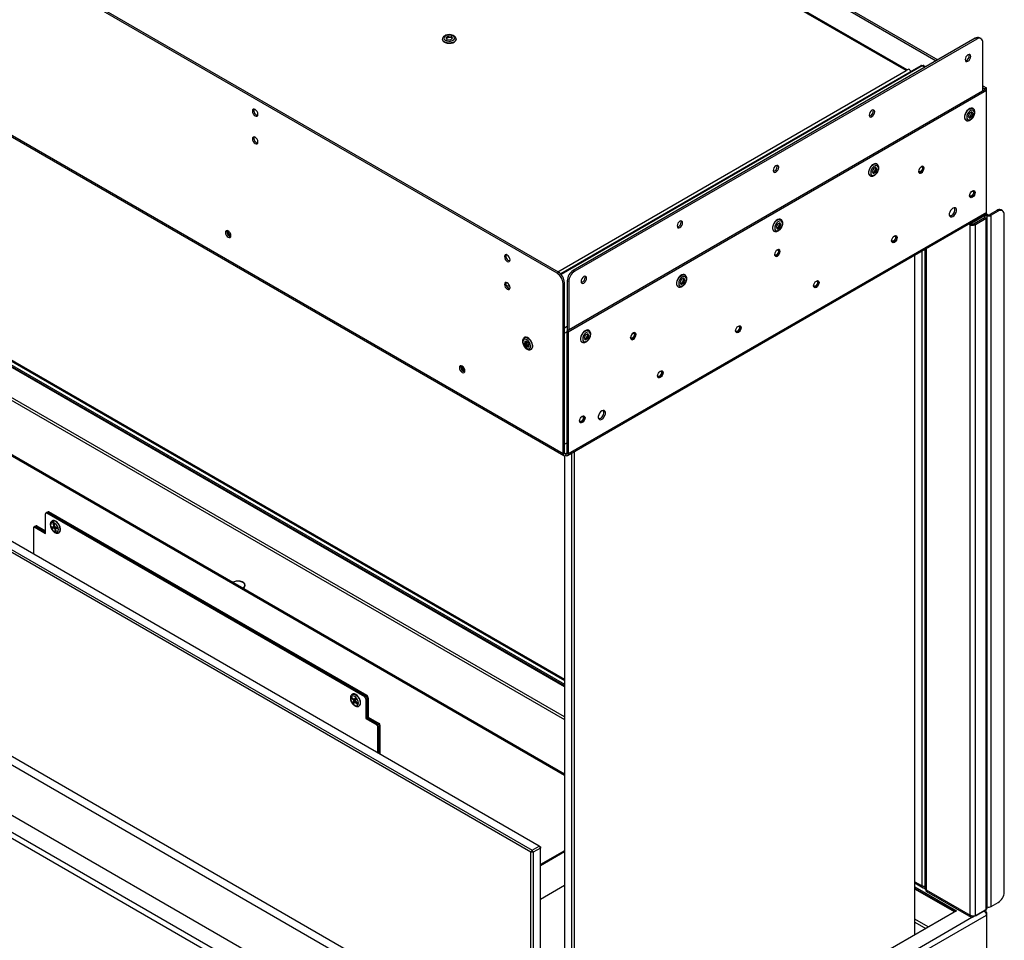
# Model space of a CAD drawing. Units: millimetres. Extents: x 0 to 420, y 0 to 297.
# Drawn here: x 325 to 354, y 189 to 216 of the extents above; entities that cross this region are included whole.
import ezdxf

# ---------------------------------------------------------------- set-up
doc = ezdxf.new("R2010")
doc.units = ezdxf.units.MM

msp = doc.modelspace()

# ---------------------------------------------------------------- linework, layer by layer
at = {"color": 7, "linetype": 'Continuous', "lineweight": 25}
for p, q in [((312.58, 237.164), (351.58, 214.65)), ((312.622, 237.188), (351.622, 214.674)), ((350.689, 214.36), (314.429, 235.292)), ((350.721, 214.378), (314.484, 235.298)), ((340.408, 208.396), (300.35, 231.521)), ((340.45, 208.421), (300.393, 231.545)), ((340.585, 203.076), (300.173, 226.405)), ((300.196, 226.355), (340.607, 203.026)), ((337.033, 215.286), (337.033, 215.278)), ((337.207, 215.375), (337.135, 215.334)), ((337.135, 215.334), (337.161, 215.278)), ((337.207, 215.338), (337.149, 215.304)), ((337.161, 215.278), (337.259, 215.263)), ((337.304, 215.36), (337.207, 215.375)), ((337.207, 215.338), (337.207, 215.375)), ((337.304, 215.323), (337.207, 215.338)), ((337.259, 215.263), (337.33, 215.304)), ((337.33, 215.304), (337.304, 215.36)), ((337.304, 215.323), (337.304, 215.36)), ((337.316, 215.296), (337.304, 215.323)), ((337.433, 215.278), (337.433, 215.286)), ((352.729, 215.313), (340.885, 208.476)), ((352.772, 215.289), (340.927, 208.451)), ((352.772, 215.289), (352.729, 215.313)), ((352.897, 215.301), (352.854, 215.325)), ((352.948, 213.758), (352.948, 215.187)), ((351.119, 214.505), (340.506, 208.378)), ((350.767, 214.404), (350.689, 214.36)), ((351.272, 214.472), (351.214, 214.505)), ((353.012, 213.794), (340.698, 206.685)), ((353.054, 213.77), (340.74, 206.661)), ((352.948, 213.909), (353.054, 213.848)), ((352.948, 213.86), (353.012, 213.823)), ((353.054, 213.848), (353.012, 213.823)), ((353.012, 213.794), (353.012, 213.823)), ((353.054, 213.77), (353.012, 213.794)), ((353.054, 213.77), (353.054, 213.848)), ((353.054, 210.185), (353.054, 213.77)), ((352.661, 213.242), (352.654, 213.246)), ((352.454, 212.9), (352.461, 212.895)), ((352.554, 213.103), (352.518, 213.011)), ((352.518, 213.011), (352.554, 212.96)), ((352.533, 212.99), (352.589, 213.022)), ((352.625, 213.144), (352.554, 213.103)), ((352.554, 212.96), (352.625, 213.002)), ((352.589, 213.022), (352.625, 213.114)), ((352.589, 213.022), (352.625, 213.002)), ((352.625, 213.114), (352.609, 213.135)), ((352.661, 213.094), (352.625, 213.144)), ((352.625, 213.114), (352.661, 213.094)), ((352.625, 213.002), (352.661, 213.094)), ((339.884, 191.526), (303.716, 212.406)), ((339.637, 191.342), (303.468, 212.222)), ((303.504, 212.283), (339.672, 191.404)), ((340.627, 196.24), (313.45, 211.929)), ((313.492, 211.953), (340.627, 196.289)), ((313.683, 211.953), (340.627, 196.398)), ((349.725, 211.47), (349.69, 211.378)), ((349.797, 211.512), (349.725, 211.47)), ((349.761, 211.39), (349.796, 211.481)), ((349.796, 211.481), (349.781, 211.503)), ((349.796, 211.481), (349.832, 211.461)), ((349.832, 211.461), (349.797, 211.512)), ((349.797, 211.369), (349.832, 211.461)), ((349.833, 211.609), (349.826, 211.613)), ((351.174, 211.535), (351.174, 211.535)), ((349.626, 211.267), (349.633, 211.263)), ((349.69, 211.378), (349.725, 211.327)), ((349.705, 211.357), (349.761, 211.39)), ((349.725, 211.327), (349.797, 211.369)), ((349.761, 211.39), (349.797, 211.369)), ((351.074, 211.362), (351.074, 211.362)), ((352.577, 210.646), (352.577, 210.646)), ((352.677, 210.819), (352.677, 210.819)), ((340.717, 203.026), (353.026, 210.132)), ((353.054, 210.185), (340.74, 203.076)), ((352.665, 209.899), (353.012, 210.099)), ((352.69, 209.856), (353.001, 210.036)), ((352.733, 209.832), (353.044, 210.011)), ((353.001, 210.077), (352.987, 210.085)), ((353.001, 210.077), (353.044, 210.101)), ((353.001, 210.036), (353.044, 210.011)), ((353.012, 210.099), (353.012, 210.123)), ((353.044, 210.101), (353.012, 210.12)), ((353.012, 210.12), (353.044, 210.101)), ((353.043, 210.15), (353.086, 210.126)), ((353.086, 210.126), (353.044, 210.101)), ((353.044, 189.656), (353.044, 210.011)), ((353.076, 189.701), (353.076, 210.056)), ((353.362, 210.244), (353.157, 210.126)), ((353.157, 210.126), (353.199, 210.101)), ((353.404, 210.22), (353.199, 210.101)), ((353.199, 189.745), (353.199, 210.101)), ((353.404, 210.22), (353.362, 210.244)), ((353.529, 210.232), (353.487, 210.256)), ((353.581, 190.17), (353.581, 210.118)), ((346.897, 209.838), (346.861, 209.745)), ((346.861, 209.745), (346.897, 209.695)), ((346.876, 209.724), (346.933, 209.757)), ((346.968, 209.879), (346.897, 209.838)), ((346.897, 209.695), (346.968, 209.736)), ((346.933, 209.757), (346.968, 209.848)), ((346.933, 209.757), (346.968, 209.736)), ((346.968, 209.848), (346.953, 209.87)), ((347.004, 209.828), (346.968, 209.879)), ((346.968, 209.848), (347.004, 209.828)), ((346.968, 209.736), (347.004, 209.828)), ((347.004, 209.976), (346.997, 209.98)), ((352.619, 209.844), (352.577, 209.82)), ((352.577, 189.488), (352.577, 209.82)), ((352.665, 209.923), (352.665, 209.899)), ((352.733, 209.832), (352.69, 209.856)), ((352.733, 189.476), (352.733, 209.832)), ((346.797, 209.634), (346.804, 209.63)), ((350.379, 209.492), (350.379, 209.492)), ((350.279, 209.319), (350.279, 209.319)), ((346.832, 208.913), (346.832, 208.913)), ((346.932, 209.086), (346.932, 209.086)), ((350.951, 188.916), (350.951, 208.934)), ((351.244, 209.103), (351.244, 190.278)), ((340.408, 208.396), (340.45, 208.421)), ((340.885, 208.476), (340.927, 208.451)), ((344.14, 208.246), (344.068, 208.205)), ((344.176, 208.195), (344.14, 208.246)), ((344.176, 208.343), (344.169, 208.348)), ((338.925, 208.01), (338.998, 208.051)), ((338.951, 207.975), (339.015, 208.012)), ((340.627, 208.114), (340.585, 208.09)), ((340.585, 203.076), (340.585, 208.09)), ((340.627, 203.101), (340.627, 208.114)), ((340.751, 208.145), (340.708, 208.169)), ((340.708, 208.169), (340.708, 206.692)), ((340.751, 208.145), (340.751, 206.716)), ((343.969, 208.001), (343.976, 207.997)), ((344.068, 208.205), (344.033, 208.113)), ((344.033, 208.113), (344.068, 208.062)), ((344.048, 208.091), (344.104, 208.124)), ((344.068, 208.062), (344.14, 208.103)), ((344.104, 208.124), (344.14, 208.215)), ((344.104, 208.124), (344.14, 208.103)), ((344.14, 208.215), (344.124, 208.237)), ((344.14, 208.215), (344.176, 208.195)), ((344.14, 208.103), (344.176, 208.195)), ((347.981, 207.992), (347.981, 207.992)), ((348.081, 208.165), (348.081, 208.165)), ((317.705, 206.847), (340.627, 193.615)), ((317.737, 206.866), (340.627, 193.652)), ((345.783, 206.839), (345.783, 206.839)), ((340.74, 206.661), (340.698, 206.685)), ((340.698, 206.685), (340.698, 203.101)), ((340.74, 206.661), (340.74, 203.076)), ((341.24, 206.572), (341.204, 206.48)), ((341.311, 206.613), (341.24, 206.572)), ((341.276, 206.491), (341.311, 206.582)), ((341.311, 206.582), (341.296, 206.604)), ((341.347, 206.562), (341.311, 206.613)), ((341.311, 206.582), (341.347, 206.562)), ((341.311, 206.47), (341.347, 206.562)), ((341.347, 206.711), (341.34, 206.715)), ((342.689, 206.637), (342.689, 206.637)), ((345.683, 206.666), (345.683, 206.666)), ((339.449, 206.501), (339.442, 206.497)), ((339.455, 206.389), (339.449, 206.31)), ((339.485, 206.33), (339.449, 206.31)), ((339.449, 206.31), (339.507, 206.229)), ((339.519, 206.387), (339.455, 206.389)), ((339.489, 206.387), (339.485, 206.33)), ((339.485, 206.33), (339.543, 206.25)), ((339.543, 206.25), (339.507, 206.229)), ((339.507, 206.229), (339.572, 206.227)), ((339.578, 206.306), (339.519, 206.387)), ((339.543, 206.25), (339.574, 206.249)), ((339.572, 206.227), (339.578, 206.306)), ((341.14, 206.368), (341.147, 206.364)), ((341.204, 206.48), (341.24, 206.429)), ((341.219, 206.459), (341.276, 206.491)), ((341.24, 206.429), (341.311, 206.47)), ((341.276, 206.491), (341.311, 206.47)), ((342.589, 206.464), (342.589, 206.464)), ((339.642, 206.151), (339.649, 206.155)), ((300.173, 205.714), (340.585, 182.385)), ((343.485, 205.512), (343.484, 205.512)), ((302.016, 205.328), (340.698, 182.998)), ((305.378, 205.118), (337.728, 186.443)), ((343.384, 205.339), (343.385, 205.339)), ((341.186, 204.185), (341.186, 204.185)), ((341.086, 204.012), (341.086, 204.012)), ((340.627, 203.362), (340.698, 203.403)), ((340.627, 203.101), (340.585, 203.076)), ((340.662, 203.08), (340.662, 203.031)), ((340.698, 203.101), (340.74, 203.076)), ((340.839, 183.079), (340.839, 203.096)), ((340.91, 203.137), (340.91, 183.12)), ((340.627, 203.021), (340.627, 183.038)), ((310.635, 201.83), (335.553, 187.445)), ((325.339, 200.734), (325.339, 201.305)), ((325.381, 201.347), (325.35, 201.328)), ((325.406, 201.344), (325.375, 201.326)), ((334.744, 195.917), (325.375, 201.326)), ((325.417, 201.367), (325.381, 201.347)), ((325.442, 201.364), (325.406, 201.344)), ((334.776, 195.935), (325.406, 201.344)), ((334.811, 195.956), (325.442, 201.364)), ((325.54, 201.101), (325.533, 201.097)), ((325.558, 201.022), (325.584, 201.02)), ((325.558, 201.022), (325.582, 200.941)), ((325.582, 201.01), (325.558, 201.022)), ((325.603, 200.938), (325.582, 201.01)), ((325.587, 201.009), (325.582, 201.01)), ((325.584, 201.02), (325.608, 200.938)), ((324.986, 200.897), (324.986, 200.127)), ((325.028, 200.938), (324.996, 200.92)), ((325.053, 200.936), (325.021, 200.917)), ((325.021, 200.917), (325.339, 200.734)), ((325.063, 200.959), (325.028, 200.938)), ((325.088, 200.956), (325.053, 200.936)), ((325.053, 200.936), (325.339, 200.77)), ((325.088, 200.956), (325.339, 200.811)), ((325.517, 200.933), (325.576, 200.928)), ((325.528, 200.897), (325.517, 200.933)), ((325.562, 200.906), (325.528, 200.897)), ((325.528, 200.897), (325.587, 200.891)), ((325.562, 200.906), (325.555, 200.93)), ((325.614, 200.901), (325.562, 200.906)), ((325.601, 200.876), (325.625, 200.795)), ((325.636, 200.828), (325.615, 200.899)), ((325.622, 200.923), (325.681, 200.917)), ((325.625, 200.795), (325.636, 200.828)), ((325.651, 200.792), (325.625, 200.795)), ((325.631, 200.88), (325.627, 200.874)), ((325.627, 200.874), (325.651, 200.792)), ((325.633, 200.887), (325.692, 200.881)), ((325.641, 200.827), (325.636, 200.828)), ((325.688, 200.893), (325.641, 200.898)), ((325.681, 200.917), (325.692, 200.881)), ((325.733, 200.75), (325.74, 200.754)), ((331.214, 199.173), (331.214, 199.205)), ((331.214, 199.189), (331.218, 199.181)), ((334.356, 195.879), (334.367, 195.903)), ((334.415, 195.817), (334.356, 195.879)), ((334.39, 195.872), (334.356, 195.879)), ((334.426, 195.841), (334.367, 195.903)), ((334.379, 195.998), (334.372, 195.994)), ((334.392, 195.876), (334.39, 195.872)), ((334.39, 195.872), (334.442, 195.818)), ((334.396, 195.744), (334.421, 195.797)), ((334.442, 195.816), (334.421, 195.769)), ((334.432, 195.841), (334.426, 195.841)), ((334.44, 195.84), (334.464, 195.893)), ((334.473, 195.884), (334.454, 195.841)), ((334.464, 195.893), (334.49, 195.866)), ((334.466, 195.812), (334.49, 195.866)), ((334.469, 195.788), (334.521, 195.734)), ((334.53, 195.73), (334.472, 195.792)), ((334.744, 195.917), (334.776, 195.935)), ((334.776, 195.935), (334.811, 195.956)), ((334.811, 195.874), (334.779, 195.856)), ((334.779, 195.856), (334.779, 195.284)), ((334.846, 195.895), (334.811, 195.874)), ((334.811, 195.874), (334.811, 195.303)), ((334.846, 195.895), (334.846, 195.323)), ((334.396, 195.744), (334.421, 195.769)), ((334.423, 195.716), (334.396, 195.744)), ((334.421, 195.769), (334.438, 195.751)), ((334.423, 195.716), (334.447, 195.77)), ((334.52, 195.707), (334.461, 195.768)), ((334.52, 195.707), (334.521, 195.734)), ((334.53, 195.73), (334.52, 195.707)), ((334.523, 195.738), (334.521, 195.734)), ((334.572, 195.648), (334.579, 195.652)), ((334.811, 195.303), (334.779, 195.284)), ((334.779, 195.284), (335.097, 195.1)), ((334.846, 195.323), (334.811, 195.303)), ((334.811, 195.303), (335.129, 195.119)), ((334.846, 195.323), (335.165, 195.139)), ((335.097, 195.1), (335.129, 195.119)), ((335.129, 195.119), (335.165, 195.139)), ((335.165, 195.058), (335.133, 195.039)), ((335.133, 194.269), (335.133, 195.039)), ((335.2, 195.078), (335.165, 195.058)), ((335.165, 194.251), (335.165, 195.058)), ((335.2, 194.23), (335.2, 195.078)), ((339.672, 191.404), (339.884, 191.526)), ((339.92, 191.465), (339.708, 191.342)), ((339.884, 191.526), (339.92, 191.465)), ((339.92, 191.506), (339.884, 191.526)), ((339.92, 191.506), (339.92, 191.465)), ((339.92, 183.447), (339.92, 191.465)), ((339.672, 191.404), (339.637, 191.342)), ((339.708, 191.342), (339.637, 191.342)), ((339.637, 183.61), (339.637, 191.342)), ((339.708, 191.342), (339.672, 191.404)), ((339.708, 191.342), (339.708, 183.569)), ((340.627, 191.39), (339.92, 190.982)), ((340.627, 191.353), (339.92, 190.945)), ((339.92, 189.965), (340.627, 190.374)), ((350.951, 190.439), (351.191, 190.3)), ((350.951, 190.329), (352.174, 189.623)), ((352.132, 189.598), (350.951, 190.28)), ((351.276, 190.239), (352.577, 189.488)), ((351.294, 190.192), (352.605, 189.435)), ((353.199, 189.745), (353.404, 189.864)), ((352.174, 189.623), (340.698, 182.998)), ((340.74, 182.385), (353.054, 189.494)), ((352.665, 189.437), (353.012, 189.637)), ((352.665, 189.437), (352.665, 189.464)), ((352.733, 189.476), (353.044, 189.656)), ((353.026, 189.625), (353.009, 189.635)), ((353.012, 189.637), (353.012, 189.637)), ((353.054, 189.572), (353.031, 189.558)), ((353.054, 189.572), (353.054, 189.494)), ((353.054, 189.494), (353.054, 185.909))]:
    msp.add_line(p, q, dxfattribs=at)
at = {"color": 8, "linetype": 'Continuous', "lineweight": 25}
for p, q in [((340.426, 208.435), (350.689, 214.36)), ((351.166, 214.5), (340.526, 208.358)), ((351.244, 214.456), (351.166, 214.5)), ((340.627, 196.219), (313.432, 211.919)), ((313.665, 212), (340.627, 196.436)), ((340.627, 195.329), (312.661, 211.474)), ((312.59, 211.433), (340.627, 195.248)), ((353.001, 210.077), (353.001, 210.036)), ((353.044, 210.101), (353.044, 210.101)), ((352.577, 209.82), (352.531, 209.846)), ((351.276, 209.121), (351.276, 190.239)), ((351.163, 190.353), (351.163, 209.056)), ((340.627, 206.783), (340.708, 206.83)), ((340.627, 206.628), (340.698, 206.669)), ((301.575, 205.085), (340.662, 182.52)), ((340.627, 203.101), (340.662, 203.08)), ((340.698, 203.101), (340.662, 203.08)), ((350.951, 190.476), (351.163, 190.353)), ((352.114, 189.588), (350.951, 190.259)), ((340.662, 182.52), (352.63, 189.429)), ((351.343, 189.143), (350.951, 189.369)), ((350.951, 189.288), (351.272, 189.102))]:
    msp.add_line(p, q, dxfattribs=at)
at = {"color": 8, "linetype": 'Continuous', "lineweight": 25, "flags": 128}
for points in [[(337.433, 215.285), (337.432, 215.273), (337.416, 215.24), (337.384, 215.211), (337.339, 215.188), (337.285, 215.175), (337.225, 215.171), (337.167, 215.177), (337.114, 215.193), (337.072, 215.218), (337.044, 215.248), (337.033, 215.282), (337.033, 215.287)], [(352.46, 212.896), (352.457, 212.898), (352.434, 212.924), (352.421, 212.964), (352.421, 213.012), (352.434, 213.066), (352.457, 213.12), (352.49, 213.169), (352.53, 213.21), (352.572, 213.238), (352.613, 213.251), (352.649, 213.247), (352.662, 213.242)], [(349.632, 211.263), (349.629, 211.265), (349.605, 211.291), (349.593, 211.331), (349.593, 211.379), (349.605, 211.433), (349.629, 211.487), (349.662, 211.536), (349.701, 211.577), (349.743, 211.605), (349.784, 211.618), (349.821, 211.614), (349.833, 211.609)], [(346.803, 209.63), (346.801, 209.632), (346.777, 209.659), (346.764, 209.698), (346.764, 209.747), (346.777, 209.8), (346.801, 209.854), (346.834, 209.904), (346.873, 209.944), (346.915, 209.972), (346.956, 209.985), (346.992, 209.982), (347.005, 209.976)], [(343.975, 207.998), (343.972, 207.999), (343.948, 208.026), (343.936, 208.065), (343.936, 208.114), (343.948, 208.168), (343.972, 208.221), (344.005, 208.271), (344.044, 208.311), (344.086, 208.339), (344.128, 208.352), (344.164, 208.349), (344.176, 208.343)], [(339.441, 206.497), (339.454, 206.503), (339.491, 206.506), (339.532, 206.493), (339.574, 206.464), (339.613, 206.424), (339.646, 206.374), (339.669, 206.32)], [(341.147, 206.365), (341.144, 206.366), (341.12, 206.393), (341.108, 206.432), (341.108, 206.481), (341.12, 206.535), (341.144, 206.589), (341.177, 206.638), (341.216, 206.678), (341.258, 206.706), (341.299, 206.719), (341.336, 206.716), (341.348, 206.71)], [(339.669, 206.32), (339.682, 206.266), (339.681, 206.218), (339.669, 206.179), (339.645, 206.153), (339.64, 206.15)], [(325.533, 201.097), (325.551, 201.104), (325.589, 201.104), (325.63, 201.088), (325.672, 201.058), (325.71, 201.016), (325.742, 200.965), (325.763, 200.911)], [(334.37, 195.993), (334.394, 196.002), (334.432, 196.001), (334.474, 195.983), (334.516, 195.951), (334.553, 195.907), (334.584, 195.856), (334.604, 195.801), (334.613, 195.749), (334.609, 195.702), (334.593, 195.667), (334.572, 195.648)]]:
    msp.add_lwpolyline(points, dxfattribs=at)
at = {"color": 7, "linetype": 'Continuous', "lineweight": 25, "flags": 128}
for points in [[(337.033, 215.278), (337.033, 215.274), (337.044, 215.24), (337.072, 215.209), (337.114, 215.185), (337.167, 215.169), (337.225, 215.163), (337.285, 215.167), (337.339, 215.18), (337.384, 215.203), (337.416, 215.232), (337.432, 215.265), (337.433, 215.278)], [(337.346, 215.384), (337.3, 215.403), (337.247, 215.411), (337.191, 215.408), (337.141, 215.395), (337.102, 215.372), (337.078, 215.343), (337.073, 215.311), (337.088, 215.28), (337.12, 215.254), (337.165, 215.235), (337.219, 215.227), (337.274, 215.23), (337.325, 215.243), (337.364, 215.266), (337.387, 215.295), (337.392, 215.327), (337.378, 215.358), (337.346, 215.384)], [(352.593, 214.777), (352.587, 214.81), (352.569, 214.83), (352.543, 214.835), (352.512, 214.824), (352.481, 214.799), (352.454, 214.764), (352.437, 214.723), (352.43, 214.683), (352.437, 214.651), (352.454, 214.631), (352.481, 214.626), (352.512, 214.636), (352.543, 214.662), (352.569, 214.697), (352.587, 214.738), (352.593, 214.777)], [(352.544, 214.835), (352.544, 214.834), (352.551, 214.802)], [(331.597, 213.074), (331.591, 213.114), (331.573, 213.154), (331.547, 213.19), (331.516, 213.215), (331.485, 213.226), (331.458, 213.221), (331.441, 213.2), (331.435, 213.168), (331.441, 213.128), (331.458, 213.088), (331.485, 213.052), (331.516, 213.027), (331.547, 213.016), (331.573, 213.021), (331.591, 213.042), (331.597, 213.074)], [(349.765, 213.144), (349.758, 213.177), (349.741, 213.197), (349.714, 213.202), (349.683, 213.191), (349.652, 213.166), (349.626, 213.131), (349.608, 213.09), (349.602, 213.051), (349.608, 213.018), (349.626, 212.998), (349.652, 212.993), (349.683, 213.004), (349.714, 213.029), (349.741, 213.064), (349.758, 213.105), (349.765, 213.144)], [(349.715, 213.202), (349.716, 213.201), (349.722, 213.169)], [(352.654, 213.246), (352.642, 213.251), (352.606, 213.255), (352.565, 213.242), (352.523, 213.214), (352.483, 213.173), (352.45, 213.124), (352.427, 213.07), (352.414, 213.016), (352.414, 212.968), (352.427, 212.928), (352.45, 212.902), (352.454, 212.9)], [(352.703, 213.118), (352.696, 213.158), (352.676, 213.186), (352.646, 213.198), (352.609, 213.192), (352.57, 213.17), (352.533, 213.133), (352.503, 213.086), (352.483, 213.036), (352.476, 212.987), (352.483, 212.946), (352.503, 212.918), (352.533, 212.907), (352.57, 212.912), (352.609, 212.935), (352.646, 212.972), (352.676, 213.018), (352.696, 213.069), (352.703, 213.118)], [(331.597, 212.257), (331.591, 212.297), (331.573, 212.338), (331.547, 212.373), (331.516, 212.398), (331.485, 212.409), (331.458, 212.404), (331.441, 212.384), (331.435, 212.351), (331.441, 212.312), (331.458, 212.271), (331.485, 212.236), (331.516, 212.211), (331.547, 212.2), (331.573, 212.205), (331.591, 212.225), (331.597, 212.257)], [(346.936, 211.512), (346.93, 211.544), (346.912, 211.564), (346.886, 211.569), (346.855, 211.559), (346.824, 211.533), (346.797, 211.498), (346.78, 211.457), (346.773, 211.418), (346.78, 211.385), (346.797, 211.365), (346.824, 211.36), (346.855, 211.371), (346.886, 211.396), (346.912, 211.431), (346.93, 211.472), (346.936, 211.512)], [(346.887, 211.57), (346.888, 211.568), (346.894, 211.536)], [(349.826, 211.613), (349.814, 211.619), (349.777, 211.622), (349.736, 211.609), (349.694, 211.581), (349.655, 211.541), (349.622, 211.491), (349.598, 211.437), (349.586, 211.384), (349.586, 211.335), (349.598, 211.296), (349.622, 211.269), (349.626, 211.267)], [(349.874, 211.485), (349.867, 211.526), (349.848, 211.554), (349.818, 211.565), (349.781, 211.56), (349.741, 211.537), (349.704, 211.5), (349.674, 211.453), (349.655, 211.403), (349.648, 211.354), (349.655, 211.313), (349.674, 211.286), (349.704, 211.274), (349.741, 211.28), (349.781, 211.302), (349.818, 211.339), (349.848, 211.386), (349.867, 211.436), (349.874, 211.485)], [(351.14, 211.346), (351.171, 211.371), (351.197, 211.407), (351.215, 211.447), (351.221, 211.487), (351.215, 211.519), (351.197, 211.539), (351.171, 211.545), (351.14, 211.534), (351.109, 211.509), (351.082, 211.473), (351.065, 211.432), (351.059, 211.393), (351.065, 211.36), (351.082, 211.34), (351.109, 211.335), (351.14, 211.346)], [(351.13, 211.528), (351.138, 211.529), (351.157, 211.525), (351.169, 211.511), (351.174, 211.487), (351.169, 211.459), (351.157, 211.43), (351.138, 211.404)], [(351.153, 211.54), (351.174, 211.535), (351.19, 211.518), (351.195, 211.49), (351.19, 211.455), (351.174, 211.42), (351.151, 211.389)], [(351.174, 211.535), (351.174, 211.535), (351.19, 211.518), (351.195, 211.49), (351.19, 211.455), (351.174, 211.42), (351.151, 211.389)], [(351.138, 211.404), (351.116, 211.386), (351.093, 211.379), (351.074, 211.382), (351.062, 211.397), (351.059, 211.404)], [(351.151, 211.389), (351.124, 211.367), (351.097, 211.358), (351.074, 211.362), (351.06, 211.379)], [(352.642, 210.629), (352.611, 210.618), (352.585, 210.624), (352.567, 210.644), (352.561, 210.676), (352.567, 210.716), (352.585, 210.756), (352.611, 210.792), (352.642, 210.817), (352.674, 210.828), (352.7, 210.823), (352.718, 210.802), (352.724, 210.77), (352.718, 210.731), (352.7, 210.69), (352.674, 210.654), (352.642, 210.629)], [(352.64, 210.688), (352.618, 210.67), (352.596, 210.662), (352.577, 210.666), (352.564, 210.68), (352.562, 210.688)], [(352.654, 210.672), (352.627, 210.65), (352.6, 210.641), (352.577, 210.646), (352.562, 210.662)], [(352.633, 210.811), (352.641, 210.812), (352.659, 210.809), (352.672, 210.794), (352.676, 210.771), (352.672, 210.742), (352.659, 210.713), (352.64, 210.688)], [(352.655, 210.823), (352.677, 210.819), (352.692, 210.801), (352.698, 210.773), (352.692, 210.739), (352.677, 210.703), (352.654, 210.672)], [(352.677, 210.819), (352.677, 210.819), (352.692, 210.801), (352.698, 210.773), (352.692, 210.739), (352.677, 210.703), (352.654, 210.672)], [(352.068, 210.065), (352.104, 210.093), (352.136, 210.133), (352.16, 210.179), (352.172, 210.226), (352.172, 210.269), (352.16, 210.302), (352.136, 210.321), (352.104, 210.323), (352.068, 210.31), (352.032, 210.281), (352, 210.242), (351.976, 210.196), (351.963, 210.148), (351.963, 210.106), (351.976, 210.073), (352, 210.054), (352.032, 210.051), (352.068, 210.065)], [(346.997, 209.98), (346.985, 209.986), (346.949, 209.989), (346.908, 209.976), (346.866, 209.948), (346.827, 209.908), (346.794, 209.858), (346.77, 209.804), (346.757, 209.751), (346.757, 209.702), (346.77, 209.663), (346.794, 209.636), (346.797, 209.634)], [(352.026, 210.089), (351.989, 210.076), (351.975, 210.075)], [(344.108, 209.879), (344.101, 209.911), (344.084, 209.931), (344.057, 209.937), (344.026, 209.926), (343.995, 209.901), (343.969, 209.865), (343.951, 209.824), (343.945, 209.785), (343.951, 209.753), (343.969, 209.732), (343.995, 209.727), (344.026, 209.738), (344.057, 209.763), (344.084, 209.799), (344.101, 209.839), (344.108, 209.879)], [(344.059, 209.937), (344.059, 209.936), (344.065, 209.903)], [(347.046, 209.852), (347.039, 209.893), (347.019, 209.921), (346.989, 209.933), (346.952, 209.927), (346.913, 209.904), (346.876, 209.867), (346.846, 209.821), (346.826, 209.77), (346.819, 209.721), (346.826, 209.681), (346.846, 209.653), (346.876, 209.641), (346.913, 209.647), (346.952, 209.669), (346.989, 209.706), (347.019, 209.753), (347.039, 209.803), (347.046, 209.852)], [(330.639, 209.593), (330.645, 209.554), (330.663, 209.513), (330.689, 209.478), (330.72, 209.453), (330.751, 209.442), (330.778, 209.447), (330.795, 209.467), (330.802, 209.5), (330.795, 209.539), (330.778, 209.58), (330.751, 209.615), (330.72, 209.64), (330.689, 209.651), (330.663, 209.646), (330.645, 209.626), (330.639, 209.593)], [(330.681, 209.618), (330.688, 209.65), (330.688, 209.651)], [(330.801, 209.485), (330.798, 209.485), (330.771, 209.494)], [(330.801, 209.485), (330.798, 209.485), (330.771, 209.494)], [(350.344, 209.303), (350.313, 209.292), (350.287, 209.297), (350.269, 209.317), (350.263, 209.35), (350.269, 209.389), (350.287, 209.43), (350.313, 209.465), (350.344, 209.49), (350.375, 209.501), (350.402, 209.496), (350.419, 209.476), (350.426, 209.443), (350.419, 209.404), (350.402, 209.363), (350.375, 209.328), (350.344, 209.303)], [(350.335, 209.484), (350.342, 209.486), (350.361, 209.482), (350.374, 209.467), (350.378, 209.444), (350.374, 209.416), (350.361, 209.387), (350.342, 209.361)], [(350.357, 209.497), (350.379, 209.492), (350.394, 209.474), (350.4, 209.446), (350.394, 209.412), (350.379, 209.377), (350.356, 209.346)], [(350.379, 209.492), (350.379, 209.492), (350.394, 209.474), (350.399, 209.446), (350.394, 209.412), (350.379, 209.377), (350.356, 209.346)], [(350.342, 209.361), (350.32, 209.343), (350.298, 209.335), (350.279, 209.339), (350.266, 209.354), (350.264, 209.361)], [(350.356, 209.346), (350.329, 209.324), (350.302, 209.314), (350.279, 209.319), (350.264, 209.335)], [(339.022, 208.788), (339.016, 208.827), (338.998, 208.868), (338.972, 208.904), (338.941, 208.929), (338.909, 208.94), (338.883, 208.934), (338.865, 208.914), (338.859, 208.882), (338.865, 208.842), (338.883, 208.802), (338.909, 208.766), (338.941, 208.741), (338.972, 208.73), (338.998, 208.735), (339.016, 208.756), (339.022, 208.788)], [(346.897, 209.084), (346.866, 209.059), (346.84, 209.024), (346.822, 208.983), (346.816, 208.944), (346.822, 208.911), (346.84, 208.891), (346.866, 208.886), (346.897, 208.897), (346.928, 208.922), (346.955, 208.957), (346.972, 208.998), (346.979, 209.038), (346.972, 209.07), (346.955, 209.09), (346.928, 209.095), (346.897, 209.084)], [(346.895, 208.955), (346.873, 208.937), (346.851, 208.929), (346.832, 208.933), (346.819, 208.948), (346.816, 208.955)], [(346.909, 208.94), (346.882, 208.918), (346.855, 208.908), (346.832, 208.913), (346.817, 208.929)], [(346.888, 209.078), (346.895, 209.08), (346.914, 209.076), (346.927, 209.061), (346.931, 209.038), (346.927, 209.01), (346.914, 208.981), (346.895, 208.955)], [(346.91, 209.091), (346.932, 209.086), (346.947, 209.068), (346.952, 209.04), (346.947, 209.006), (346.932, 208.971), (346.909, 208.94)], [(346.932, 209.086), (346.932, 209.086), (346.947, 209.069), (346.952, 209.04), (346.947, 209.006), (346.932, 208.971), (346.909, 208.94)], [(341.279, 208.246), (341.273, 208.278), (341.255, 208.299), (341.229, 208.304), (341.198, 208.293), (341.167, 208.268), (341.14, 208.232), (341.123, 208.192), (341.117, 208.152), (341.123, 208.12), (341.14, 208.099), (341.167, 208.094), (341.198, 208.105), (341.229, 208.13), (341.255, 208.166), (341.273, 208.206), (341.279, 208.246)], [(341.23, 208.304), (341.231, 208.303), (341.237, 208.27)], [(344.169, 208.348), (344.157, 208.353), (344.12, 208.356), (344.079, 208.343), (344.037, 208.315), (343.998, 208.275), (343.965, 208.226), (343.941, 208.172), (343.929, 208.118), (343.929, 208.069), (343.941, 208.03), (343.965, 208.003), (343.969, 208.001)], [(344.217, 208.219), (344.21, 208.26), (344.191, 208.288), (344.161, 208.3), (344.124, 208.294), (344.085, 208.271), (344.048, 208.234), (344.017, 208.188), (343.998, 208.137), (343.991, 208.089), (343.998, 208.048), (344.017, 208.02), (344.048, 208.008), (344.085, 208.014), (344.124, 208.037), (344.161, 208.073), (344.191, 208.12), (344.21, 208.171), (344.217, 208.219)], [(339.022, 207.971), (339.016, 208.011), (338.998, 208.052), (338.972, 208.087), (338.941, 208.112), (338.909, 208.123), (338.883, 208.118), (338.865, 208.098), (338.859, 208.065), (338.865, 208.026), (338.883, 207.985), (338.909, 207.95), (338.941, 207.924), (338.972, 207.914), (338.998, 207.919), (339.016, 207.939), (339.022, 207.971)], [(348.046, 207.976), (348.015, 207.965), (347.989, 207.97), (347.971, 207.991), (347.965, 208.023), (347.971, 208.062), (347.989, 208.103), (348.015, 208.139), (348.046, 208.164), (348.077, 208.175), (348.104, 208.169), (348.121, 208.149), (348.128, 208.117), (348.121, 208.077), (348.104, 208.037), (348.077, 208.001), (348.046, 207.976)], [(348.044, 208.034), (348.022, 208.016), (348, 208.009), (347.981, 208.012), (347.968, 208.027), (347.966, 208.034)], [(348.058, 208.019), (348.031, 207.997), (348.004, 207.988), (347.981, 207.992), (347.966, 208.009)], [(348.037, 208.158), (348.044, 208.159), (348.063, 208.155), (348.076, 208.141), (348.08, 208.117), (348.076, 208.089), (348.063, 208.06), (348.044, 208.034)], [(348.059, 208.17), (348.081, 208.165), (348.096, 208.148), (348.101, 208.12), (348.096, 208.085), (348.081, 208.05), (348.058, 208.019)], [(348.081, 208.165), (348.081, 208.165), (348.096, 208.148), (348.101, 208.12), (348.096, 208.085), (348.081, 208.05), (348.058, 208.019)], [(345.748, 206.649), (345.717, 206.638), (345.691, 206.644), (345.673, 206.664), (345.667, 206.696), (345.673, 206.736), (345.691, 206.776), (345.717, 206.812), (345.748, 206.837), (345.779, 206.848), (345.806, 206.843), (345.823, 206.822), (345.829, 206.79), (345.823, 206.751), (345.806, 206.71), (345.779, 206.674), (345.748, 206.649)], [(345.739, 206.831), (345.746, 206.832), (345.765, 206.829), (345.778, 206.814), (345.782, 206.791), (345.778, 206.762), (345.765, 206.733), (345.746, 206.708)], [(345.761, 206.843), (345.783, 206.839), (345.798, 206.821), (345.803, 206.793), (345.798, 206.759), (345.783, 206.723), (345.76, 206.692)], [(345.783, 206.839), (345.783, 206.839), (345.798, 206.821), (345.803, 206.793), (345.798, 206.759), (345.782, 206.723), (345.76, 206.692)], [(339.676, 206.324), (339.653, 206.378), (339.62, 206.428), (339.581, 206.468), (339.539, 206.497), (339.498, 206.51), (339.461, 206.507), (339.449, 206.501)], [(341.34, 206.715), (341.329, 206.72), (341.292, 206.723), (341.251, 206.71), (341.209, 206.683), (341.17, 206.642), (341.137, 206.593), (341.113, 206.539), (341.101, 206.485), (341.101, 206.436), (341.113, 206.397), (341.137, 206.371), (341.14, 206.368)], [(341.389, 206.586), (341.382, 206.627), (341.362, 206.655), (341.332, 206.667), (341.295, 206.661), (341.256, 206.638), (341.219, 206.602), (341.189, 206.555), (341.169, 206.504), (341.163, 206.456), (341.169, 206.415), (341.189, 206.387), (341.219, 206.375), (341.256, 206.381), (341.295, 206.404), (341.332, 206.441), (341.362, 206.487), (341.382, 206.538), (341.389, 206.586)], [(342.655, 206.635), (342.623, 206.61), (342.597, 206.575), (342.579, 206.534), (342.573, 206.494), (342.579, 206.462), (342.597, 206.442), (342.623, 206.437), (342.655, 206.447), (342.686, 206.473), (342.712, 206.508), (342.73, 206.549), (342.736, 206.588), (342.73, 206.621), (342.712, 206.641), (342.686, 206.646), (342.655, 206.635)], [(342.653, 206.506), (342.63, 206.488), (342.608, 206.48), (342.589, 206.484), (342.576, 206.499), (342.574, 206.506)], [(342.645, 206.629), (342.653, 206.631), (342.672, 206.627), (342.684, 206.612), (342.689, 206.589), (342.684, 206.561), (342.671, 206.532), (342.653, 206.506)], [(342.667, 206.642), (342.689, 206.637), (342.704, 206.619), (342.71, 206.591), (342.704, 206.557), (342.689, 206.521), (342.666, 206.49)], [(342.689, 206.637), (342.689, 206.637), (342.704, 206.619), (342.71, 206.591), (342.704, 206.557), (342.689, 206.521), (342.666, 206.491)], [(345.746, 206.708), (345.724, 206.69), (345.701, 206.682), (345.683, 206.686), (345.67, 206.7), (345.667, 206.708)], [(345.76, 206.692), (345.733, 206.67), (345.706, 206.661), (345.683, 206.666), (345.668, 206.682)], [(339.616, 206.305), (339.593, 206.355), (339.56, 206.399), (339.522, 206.433), (339.483, 206.451), (339.448, 206.452), (339.42, 206.436), (339.404, 206.404), (339.401, 206.361), (339.411, 206.311), (339.434, 206.261), (339.466, 206.216), (339.504, 206.183), (339.543, 206.164), (339.579, 206.163), (339.606, 206.18), (339.623, 206.211), (339.626, 206.255), (339.616, 206.305)], [(339.649, 206.155), (339.652, 206.157), (339.676, 206.183), (339.688, 206.222), (339.689, 206.271), (339.676, 206.324)], [(342.666, 206.49), (342.639, 206.469), (342.612, 206.459), (342.589, 206.464), (342.574, 206.48)], [(337.533, 205.613), (337.539, 205.574), (337.557, 205.533), (337.583, 205.498), (337.615, 205.473), (337.646, 205.462), (337.672, 205.467), (337.69, 205.487), (337.696, 205.52), (337.69, 205.559), (337.672, 205.6), (337.646, 205.635), (337.615, 205.66), (337.583, 205.671), (337.557, 205.666), (337.539, 205.646), (337.533, 205.613)], [(337.576, 205.638), (337.582, 205.67), (337.582, 205.671)], [(337.695, 205.505), (337.693, 205.505), (337.666, 205.514)], [(337.695, 205.505), (337.693, 205.505), (337.666, 205.514)], [(343.45, 205.323), (343.419, 205.312), (343.393, 205.317), (343.375, 205.337), (343.369, 205.37), (343.375, 205.409), (343.393, 205.45), (343.419, 205.485), (343.45, 205.51), (343.481, 205.521), (343.508, 205.516), (343.525, 205.496), (343.531, 205.463), (343.525, 205.424), (343.508, 205.383), (343.481, 205.348), (343.45, 205.323)], [(343.448, 205.381), (343.426, 205.363), (343.403, 205.355), (343.384, 205.359), (343.372, 205.374), (343.369, 205.381)], [(343.462, 205.366), (343.434, 205.344), (343.407, 205.334), (343.384, 205.339), (343.37, 205.355)], [(343.44, 205.504), (343.448, 205.506), (343.467, 205.502), (343.48, 205.487), (343.484, 205.464), (343.48, 205.436), (343.467, 205.407), (343.448, 205.381)], [(343.484, 205.512), (343.484, 205.512), (343.5, 205.494), (343.505, 205.466), (343.5, 205.432), (343.484, 205.397), (343.461, 205.366)], [(343.463, 205.517), (343.485, 205.512), (343.5, 205.494), (343.505, 205.466), (343.5, 205.432), (343.484, 205.397), (343.462, 205.366)], [(341.152, 203.996), (341.121, 203.985), (341.094, 203.99), (341.077, 204.011), (341.071, 204.043), (341.077, 204.082), (341.094, 204.123), (341.121, 204.159), (341.152, 204.184), (341.183, 204.195), (341.209, 204.189), (341.227, 204.169), (341.233, 204.137), (341.227, 204.097), (341.209, 204.057), (341.183, 204.021), (341.152, 203.996)], [(341.165, 204.19), (341.186, 204.185), (341.202, 204.168), (341.207, 204.14), (341.202, 204.105), (341.186, 204.07), (341.163, 204.039)], [(341.186, 204.185), (341.186, 204.185), (341.202, 204.168), (341.207, 204.14), (341.202, 204.105), (341.186, 204.07), (341.163, 204.039)], [(341.727, 204.34), (341.69, 204.312), (341.658, 204.272), (341.635, 204.226), (341.622, 204.178), (341.622, 204.136), (341.635, 204.103), (341.658, 204.084), (341.69, 204.081), (341.727, 204.095), (341.763, 204.123), (341.795, 204.163), (341.818, 204.209), (341.831, 204.256), (341.831, 204.299), (341.818, 204.332), (341.795, 204.351), (341.763, 204.353), (341.727, 204.34)], [(341.15, 204.054), (341.128, 204.036), (341.105, 204.029), (341.086, 204.032), (341.074, 204.047), (341.071, 204.054)], [(341.163, 204.039), (341.136, 204.017), (341.109, 204.008), (341.086, 204.012), (341.072, 204.029)], [(341.142, 204.178), (341.15, 204.179), (341.169, 204.175), (341.182, 204.161), (341.186, 204.137), (341.182, 204.109), (341.169, 204.08), (341.15, 204.054)], [(341.684, 204.119), (341.648, 204.106), (341.633, 204.105)], [(325.709, 200.897), (325.688, 200.947), (325.657, 200.993), (325.619, 201.028), (325.58, 201.049), (325.544, 201.053), (325.515, 201.039), (325.497, 201.009), (325.491, 200.967), (325.5, 200.918), (325.521, 200.867), (325.552, 200.821), (325.59, 200.786), (325.629, 200.766), (325.665, 200.762), (325.694, 200.776), (325.712, 200.806), (325.718, 200.848), (325.709, 200.897)], [(325.77, 200.915), (325.749, 200.969), (325.717, 201.02), (325.679, 201.062), (325.637, 201.092), (325.596, 201.108), (325.558, 201.108), (325.54, 201.101)], [(325.607, 200.941), (325.606, 200.94), (325.604, 200.937)], [(325.615, 200.901), (325.618, 200.897), (325.622, 200.894), (325.626, 200.893), (325.63, 200.892), (325.633, 200.892), (325.636, 200.893), (325.639, 200.895), (325.641, 200.898)], [(325.625, 200.913), (325.627, 200.911), (325.629, 200.91), (325.631, 200.909), (325.633, 200.909), (325.635, 200.909), (325.636, 200.909), (325.638, 200.91), (325.638, 200.912)], [(331.159, 199.117), (331.189, 199.139), (331.214, 199.173), (331.222, 199.21), (331.21, 199.246), (331.18, 199.279), (331.134, 199.305), (331.078, 199.322), (331.015, 199.329), (330.951, 199.325), (330.892, 199.31), (330.855, 199.293)], [(331.154, 199.12), (331.182, 199.141), (331.207, 199.174), (331.214, 199.21), (331.203, 199.245), (331.174, 199.276), (331.13, 199.301), (331.075, 199.318), (331.015, 199.325), (330.953, 199.321), (330.896, 199.307), (330.86, 199.29)], [(334.339, 195.915), (334.33, 195.876), (334.335, 195.828), (334.354, 195.777), (334.382, 195.73), (334.419, 195.691), (334.458, 195.667), (334.496, 195.659), (334.527, 195.668), (334.548, 195.694), (334.556, 195.734), (334.551, 195.782), (334.533, 195.832), (334.504, 195.88), (334.468, 195.918), (334.429, 195.943), (334.391, 195.951), (334.36, 195.941), (334.339, 195.915)], [(334.579, 195.652), (334.6, 195.671), (334.616, 195.707), (334.62, 195.753), (334.611, 195.805), (334.591, 195.86), (334.561, 195.911), (334.523, 195.955), (334.481, 195.987), (334.44, 196.005), (334.401, 196.006), (334.379, 195.998)], [(334.453, 195.841), (334.45, 195.841), (334.447, 195.839), (334.444, 195.837), (334.443, 195.834), (334.441, 195.831), (334.441, 195.826), (334.441, 195.822), (334.443, 195.817)], [(334.464, 195.832), (334.463, 195.832), (334.461, 195.831), (334.46, 195.83), (334.459, 195.829), (334.458, 195.827), (334.458, 195.825), (334.458, 195.822), (334.459, 195.82)], [(334.469, 195.789), (334.472, 195.789), (334.474, 195.79)]]:
    msp.add_lwpolyline(points, dxfattribs=at)
at = {"color": 7, "linetype": 'Continuous', "lineweight": 25}
for centre, radius, start, end in [((352.802, 215.211), 0.126, 65.6932, 125.6192), ((352.841, 215.204), 0.109, 350.7853, 129.2042), ((352.401, 214.795), 0.149, 283.8514, 2.5425), ((350.678, 214.265), 0.165, 25.7309, 57.5343), ((351.139, 214.462), 0.0478, 54.3832, 114.3094), ((351.194, 214.462), 0.0478, 65.6924, 125.6156), ((331.626, 213.184), 0.148, 163.7727, 256.2217), ((349.573, 213.162), 0.149, 283.8496, 2.5443), ((331.626, 212.368), 0.148, 163.7712, 256.2239), ((346.744, 211.529), 0.149, 283.8499, 2.544), ((351.095, 211.427), 0.0681, 252.374, 325.9074), ((352.597, 210.71), 0.0681, 252.3735, 325.9078), ((351.934, 210.262), 0.195, 298.0907, 18.639), ((352.994, 210.056), 0.0218, 290.7843, 69.2142), ((353.027, 210.056), 0.048, 290.7844, 69.2163), ((353.122, 210.251), 0.169, 242.6104, 297.3896), ((353.122, 210.194), 0.0769, 242.6099, 297.3906), ((353.435, 210.142), 0.126, 65.6913, 125.62), ((353.473, 210.135), 0.109, 350.7861, 129.204), ((343.916, 209.897), 0.149, 283.8495, 2.5445), ((330.831, 209.611), 0.149, 177.4575, 256.1486), ((330.83, 209.609), 0.129, 162.9963, 242.7722), ((330.831, 209.609), 0.129, 163.0481, 242.7637), ((330.83, 209.61), 0.107, 165.1609, 254.8336), ((350.299, 209.384), 0.0681, 252.374, 325.9074), ((339.05, 208.898), 0.148, 163.7726, 256.2216), ((346.852, 208.978), 0.0681, 252.3739, 325.9075), ((340.201, 208.072), 0.384, 2.6054, 57.3946), ((340.243, 208.097), 0.384, 2.6054, 57.3946), ((341.092, 208.152), 0.384, 122.6049, 177.3951), ((341.134, 208.128), 0.384, 122.6049, 177.3951), ((341.088, 208.264), 0.149, 283.848, 2.546), ((339.05, 208.082), 0.148, 163.7711, 256.2237), ((348.001, 208.057), 0.0681, 252.374, 325.9074), ((345.703, 206.73), 0.0681, 252.3739, 325.9075), ((342.61, 206.529), 0.0681, 252.374, 325.9074), ((337.725, 205.631), 0.149, 177.4504, 256.1555), ((337.725, 205.629), 0.129, 162.9963, 242.7722), ((337.725, 205.629), 0.129, 163.0481, 242.7637), ((337.724, 205.63), 0.107, 165.1609, 254.8336), ((343.405, 205.404), 0.0681, 252.374, 325.9074), ((341.592, 204.292), 0.195, 298.0905, 18.6393), ((341.107, 204.077), 0.0681, 252.3739, 325.9074), ((340.632, 203.069), 0.048, 170.7863, 309.2023), ((340.649, 203.097), 0.0218, 170.7883, 309.2024), ((340.676, 203.097), 0.0218, 230.7979, 9.2128), ((340.693, 203.069), 0.048, 230.7986, 9.2122), ((325.361, 201.309), 0.0218, 50.7955, 189.2151), ((325.392, 201.324), 0.0251, 54.3825, 114.3062), ((325.427, 201.344), 0.0251, 54.3825, 114.3062), ((325.007, 200.9), 0.0218, 50.7959, 189.2144), ((325.038, 200.915), 0.0251, 54.381, 114.3085), ((325.074, 200.936), 0.0251, 54.381, 114.3085), ((325.596, 200.927), 0.0203, 134.814, 176.5645), ((325.637, 200.924), 0.0597, 213.3931, 233.537), ((325.616, 200.932), 0.0144, 153.4943, 157.8419), ((325.64, 200.928), 0.0375, 166.1467, 226.9828), ((325.572, 200.89), 0.0597, 33.3932, 53.537), ((325.646, 200.93), 0.0439, 222.4356, 224.4967), ((325.592, 200.931), 0.0381, 306.4279, 331.6304), ((325.613, 200.888), 0.0203, 314.8181, 356.5604), ((325.611, 200.907), 0.0311, 342.9894, 27.9747), ((325.648, 200.855), 0.136, 312.3134, 26.049), ((334.474, 195.824), 0.0597, 186.4667, 206.6049), ((334.431, 195.822), 0.0203, 63.4389, 105.1956), ((334.484, 195.829), 0.0435, 195.4915, 197.5699), ((334.458, 195.782), 0.0381, 88.3771, 113.5695), ((334.479, 195.825), 0.0375, 193.015, 253.8571), ((334.446, 195.81), 0.0311, 32.0925, 77.0171), ((334.413, 195.785), 0.0597, 6.4646, 26.6069), ((334.47, 195.803), 0.0145, 262.1591, 266.4711), ((334.702, 195.852), 0.0768, 2.6049, 57.3951), ((334.734, 195.871), 0.0768, 2.6049, 57.3951), ((334.77, 195.891), 0.0768, 2.6049, 57.3951), ((334.456, 195.788), 0.0203, 243.4388, 285.1959), ((335.056, 195.036), 0.0768, 2.6052, 57.3949), ((335.088, 195.054), 0.0768, 2.6052, 57.3949), ((335.123, 195.075), 0.0768, 2.6052, 57.3949), ((353.197, 190.187), 0.384, 302.6055, 357.3945), ((353.021, 189.706), 0.0553, 294.3761, 354.3054), ((353.121, 189.9), 0.173, 255.0203, 296.9161)]:
    msp.add_arc(centre, radius, start, end, dxfattribs=at)
at = {"color": 8, "linetype": 'Continuous', "lineweight": 25}
for centre, radius, start, end in [((325.606, 200.92), 0.0168, 77.9935, 99.3816), ((325.641, 200.928), 0.0219, 182.5626, 224.2201), ((325.625, 200.916), 0.0143, 341.8315, 21.9359), ((325.629, 200.902), 0.0136, 11.6461, 44.7375), ((325.641, 200.851), 0.136, 312.7236, 25.9847), ((334.479, 195.825), 0.0212, 195.0744, 238.1376), ((334.451, 195.828), 0.0136, 15.26, 48.3733), ((334.462, 195.818), 0.0139, 37.4646, 78.8008), ((334.456, 195.8), 0.0168, 320.6111, 341.9936)]:
    msp.add_arc(centre, radius, start, end, dxfattribs=at)
at = {"color": 7, "linetype": 'Continuous', "lineweight": 25}
for points, knots in [([(337.366, 215.386), (337.358, 215.39), (337.335, 215.402), (337.291, 215.415), (337.235, 215.42), (337.178, 215.416), (337.125, 215.401), (337.082, 215.377), (337.052, 215.347), (337.035, 215.316), (337.035, 215.295), (337.034, 215.288)], [0, 0, 0, 0, 0.069002, 0.195827, 0.322267, 0.448796, 0.576516, 0.70684, 0.823516, 0.932052, 1, 1, 1, 1]), ([(337.433, 215.285), (337.433, 215.285), (337.435, 215.298), (337.426, 215.324), (337.405, 215.359), (337.38, 215.377), (337.366, 215.386)], [0, 0, 0, 0, 0.004257, 0.320246, 0.627363, 1, 1, 1, 1]), ([(352.714, 213.134), (352.714, 213.143), (352.713, 213.167), (352.702, 213.2), (352.684, 213.228), (352.667, 213.237), (352.661, 213.24)], [0, 0, 0, 0, 0.200856, 0.532125, 0.84103, 1, 1, 1, 1]), ([(352.46, 212.897), (352.462, 212.896), (352.473, 212.886), (352.502, 212.881), (352.541, 212.884), (352.582, 212.901), (352.621, 212.931), (352.658, 212.972), (352.687, 213.021), (352.707, 213.072), (352.714, 213.11), (352.714, 213.13), (352.714, 213.134)], [0, 0, 0, 0, 0.016897, 0.127093, 0.235156, 0.349626, 0.472405, 0.597926, 0.723231, 0.849092, 0.969578, 1, 1, 1, 1]), ([(349.632, 211.264), (349.634, 211.263), (349.645, 211.253), (349.674, 211.248), (349.713, 211.252), (349.753, 211.269), (349.793, 211.298), (349.829, 211.339), (349.859, 211.388), (349.879, 211.439), (349.885, 211.477), (349.886, 211.497), (349.886, 211.501)], [0, 0, 0, 0, 0.016897, 0.127094, 0.235156, 0.349626, 0.472404, 0.597927, 0.723231, 0.849092, 0.969578, 1, 1, 1, 1]), ([(349.886, 211.501), (349.885, 211.51), (349.884, 211.534), (349.873, 211.567), (349.855, 211.595), (349.838, 211.604), (349.832, 211.607)], [0, 0, 0, 0, 0.200856, 0.532125, 0.841028, 1, 1, 1, 1]), ([(353.054, 210.185), (353.052, 210.173), (353.048, 210.15), (353.034, 210.136), (353.026, 210.132), (353.026, 210.132)], [0, 0, 0, 0, 0.499962, 0.999902, 1, 1, 1, 1]), ([(346.804, 209.631), (346.805, 209.63), (346.816, 209.621), (346.845, 209.616), (346.884, 209.619), (346.925, 209.636), (346.964, 209.665), (347.001, 209.706), (347.031, 209.755), (347.05, 209.806), (347.057, 209.845), (347.057, 209.864), (347.057, 209.868)], [0, 0, 0, 0, 0.016897, 0.127093, 0.235156, 0.349625, 0.472404, 0.597927, 0.723231, 0.849092, 0.969578, 1, 1, 1, 1]), ([(347.057, 209.868), (347.057, 209.877), (347.056, 209.901), (347.045, 209.934), (347.027, 209.963), (347.01, 209.971), (347.004, 209.974)], [0, 0, 0, 0, 0.200856, 0.532125, 0.841029, 1, 1, 1, 1]), ([(352.601, 209.887), (352.596, 209.876), (352.582, 209.853), (352.579, 209.832), (352.577, 209.82)], [0, 0, 0, 0, 0.450195, 1, 1, 1, 1]), ([(352.577, 209.82), (352.588, 209.815), (352.611, 209.807), (352.655, 209.806), (352.699, 209.813), (352.721, 209.825), (352.733, 209.832)], [0, 0, 0, 0, 0.250004, 0.499998, 0.749998, 1, 1, 1, 1]), ([(352.665, 209.899), (352.66, 209.897), (352.649, 209.891), (352.634, 209.876), (352.624, 209.86), (352.621, 209.849), (352.619, 209.844)], [0, 0, 0, 0, 0.2500092, 0.5000052, 0.7500158, 1, 1, 1, 1]), ([(352.619, 209.844), (352.625, 209.843), (352.635, 209.84), (352.655, 209.841), (352.675, 209.846), (352.685, 209.853), (352.69, 209.856)], [0, 0, 0, 0, 0.2499842, 0.4999948, 0.7499908, 1, 1, 1, 1]), ([(344.229, 208.236), (344.229, 208.244), (344.228, 208.268), (344.217, 208.302), (344.198, 208.33), (344.181, 208.338), (344.176, 208.341)], [0, 0, 0, 0, 0.200856, 0.532125, 0.84103, 1, 1, 1, 1]), ([(343.975, 207.999), (343.977, 207.997), (343.988, 207.988), (344.017, 207.983), (344.056, 207.986), (344.096, 208.003), (344.136, 208.032), (344.172, 208.073), (344.202, 208.122), (344.222, 208.174), (344.229, 208.212), (344.229, 208.232), (344.229, 208.236)], [0, 0, 0, 0, 0.016897, 0.127093, 0.235156, 0.349625, 0.472403, 0.597927, 0.723231, 0.849092, 0.969578, 1, 1, 1, 1]), ([(341.147, 206.366), (341.148, 206.364), (341.16, 206.355), (341.188, 206.35), (341.227, 206.353), (341.268, 206.37), (341.308, 206.4), (341.344, 206.441), (341.374, 206.489), (341.393, 206.541), (341.4, 206.579), (341.401, 206.599), (341.401, 206.603)], [0, 0, 0, 0, 0.016897, 0.127093, 0.235155, 0.349626, 0.472404, 0.597927, 0.723232, 0.849091, 0.969578, 1, 1, 1, 1]), ([(341.401, 206.603), (341.4, 206.612), (341.399, 206.635), (341.388, 206.669), (341.37, 206.697), (341.353, 206.705), (341.347, 206.708)], [0, 0, 0, 0, 0.200856, 0.532126, 0.841029, 1, 1, 1, 1]), ([(339.442, 206.496), (339.433, 206.49), (339.413, 206.477), (339.396, 206.444), (339.387, 206.403), (339.389, 206.355), (339.404, 206.303), (339.428, 206.252), (339.462, 206.206), (339.502, 206.169), (339.544, 206.145), (339.585, 206.136), (339.619, 206.138), (339.634, 206.149), (339.639, 206.152)], [0, 0, 0, 0, 0.069224, 0.149781, 0.233455, 0.323702, 0.417368, 0.510959, 0.604716, 0.699463, 0.796297, 0.881719, 0.961483, 1, 1, 1, 1]), ([(325.534, 201.095), (325.526, 201.091), (325.508, 201.08), (325.489, 201.049), (325.479, 201.009), (325.48, 200.962), (325.492, 200.911), (325.515, 200.859), (325.547, 200.813), (325.586, 200.774), (325.628, 200.748), (325.67, 200.736), (325.706, 200.737), (325.725, 200.748), (325.733, 200.752)], [0, 0, 0, 0, 0.056805, 0.137146, 0.219433, 0.308221, 0.401178, 0.494264, 0.587399, 0.681392, 0.777273, 0.863331, 0.943349, 1, 1, 1, 1]), ([(325.576, 200.928), (325.584, 200.931), (325.593, 200.934), (325.602, 200.937), (325.603, 200.937)], [0, 0, 0, 0, 0.8819214, 1, 1, 1, 1]), ([(325.582, 200.941), (325.588, 200.94), (325.595, 200.94), (325.603, 200.938), (325.603, 200.938)], [0, 0, 0, 0, 0.881913, 1, 1, 1, 1]), ([(325.587, 200.891), (325.595, 200.894), (325.604, 200.897), (325.613, 200.9), (325.614, 200.901)], [0, 0, 0, 0, 0.8819214, 1, 1, 1, 1]), ([(325.615, 200.899), (325.614, 200.899), (325.61, 200.891), (325.605, 200.883), (325.601, 200.876)], [0, 0, 0, 0, 0.118087, 1, 1, 1, 1]), ([(325.641, 200.898), (325.641, 200.897), (325.639, 200.894), (325.636, 200.89), (325.633, 200.887)], [0, 0, 0, 0, 0.118083, 1, 1, 1, 1]), ([(334.331, 195.948), (334.328, 195.94), (334.32, 195.919), (334.317, 195.878), (334.325, 195.828), (334.344, 195.776), (334.373, 195.727), (334.41, 195.685), (334.452, 195.653), (334.496, 195.635), (334.536, 195.634), (334.563, 195.64), (334.572, 195.648), (334.572, 195.648)], [0, 0, 0, 0, 0.061326, 0.162829, 0.268785, 0.376224, 0.483507, 0.591458, 0.701046, 0.813533, 0.907534, 0.997513, 1, 1, 1, 1]), ([(334.371, 195.992), (334.364, 195.987), (334.346, 195.977), (334.336, 195.959), (334.331, 195.948)], [0, 0, 0, 0, 0.41119, 1, 1, 1, 1]), ([(334.442, 195.818), (334.441, 195.818), (334.432, 195.818), (334.423, 195.818), (334.415, 195.817)], [0, 0, 0, 0, 0.118083, 1, 1, 1, 1]), ([(334.421, 195.797), (334.427, 195.803), (334.434, 195.809), (334.441, 195.815), (334.442, 195.816)], [0, 0, 0, 0, 0.881915, 1, 1, 1, 1]), ([(334.454, 195.841), (334.453, 195.841), (334.449, 195.841), (334.444, 195.84), (334.44, 195.84)], [0, 0, 0, 0, 0.118085, 1, 1, 1, 1]), ([(334.447, 195.77), (334.453, 195.775), (334.46, 195.781), (334.467, 195.788), (334.468, 195.788)], [0, 0, 0, 0, 0.881913, 1, 1, 1, 1]), ([(334.461, 195.768), (334.464, 195.774), (334.467, 195.781), (334.469, 195.788), (334.469, 195.788)], [0, 0, 0, 0, 0.8819214, 1, 1, 1, 1]), ([(351.244, 190.329), (351.243, 190.329), (351.228, 190.328), (351.197, 190.335), (351.174, 190.347), (351.163, 190.353)], [0, 0, 0, 0, 0.035915, 0.517981, 1, 1, 1, 1]), ([(351.163, 190.353), (351.165, 190.342), (351.169, 190.319), (351.19, 190.298), (351.216, 190.291), (351.235, 190.297), (351.244, 190.3)], [0, 0, 0, 0, 0.264766, 0.529535, 0.794298, 1, 1, 1, 1]), ([(351.276, 190.239), (351.267, 190.245), (351.248, 190.256), (351.245, 190.271), (351.244, 190.278)], [0, 0, 0, 0, 0.499979, 1, 1, 1, 1]), ([(351.294, 190.192), (351.294, 190.192), (351.285, 190.193), (351.278, 190.208), (351.277, 190.229), (351.276, 190.239)], [0, 0, 0, 0, 0.000103, 0.500052, 1, 1, 1, 1]), ([(352.733, 189.476), (352.721, 189.472), (352.699, 189.463), (352.655, 189.462), (352.611, 189.469), (352.588, 189.482), (352.577, 189.488)], [0, 0, 0, 0, 0.250001, 0.500002, 0.749996, 1, 1, 1, 1]), ([(352.577, 189.488), (352.579, 189.476), (352.583, 189.453), (352.604, 189.432), (352.632, 189.425), (352.654, 189.433), (352.665, 189.437)], [0, 0, 0, 0, 0.25, 0.5, 0.75, 1, 1, 1, 1]), ([(352.975, 189.616), (352.983, 189.611), (353.002, 189.6), (353.027, 189.568), (353.048, 189.53), (353.052, 189.506), (353.054, 189.494)], [0, 0, 0, 0, 0.19135, 0.460896, 0.730447, 1, 1, 1, 1]), ([(353.054, 189.572), (353.052, 189.583), (353.048, 189.606), (353.028, 189.628), (353.01, 189.63), (353.001, 189.631)], [0, 0, 0, 0, 0.344214, 0.688426, 1, 1, 1, 1])]:
    msp.add_open_spline(points, degree=3, knots=knots, dxfattribs=at)

doc.saveas('drawing.dxf')
